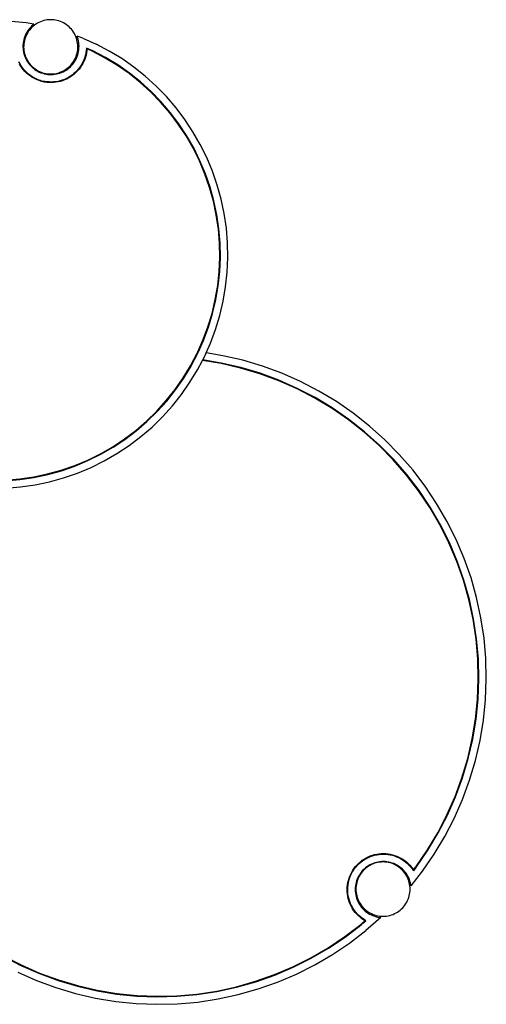
# Model space of a CAD drawing. Extents: x -73 to 65, y -68 to 69.
# Drawn here: x -43 to -18, y -68 to -16 of the extents above; entities that cross this region are included whole.
import ezdxf

# ---------------------------------------------------------------- set-up
doc = ezdxf.new("R2010")
doc.units = 0
doc.layers.get('0').update_dxf_attribs({"linetype": 'CONTINUOUS'})

msp = doc.modelspace()

# ---------------------------------------------------------------- linework, layer by layer
for p, q in [((-42.943, -15.707), (-43.723, -15.624)), ((-42.533, -15.777), (-42.943, -15.707)), ((-42.533, -15.777), (-42.588, -15.821)), ((-42.422, -15.769), (-42.497, -15.821)), ((-42.344, -15.722), (-42.422, -15.769)), ((-42.264, -15.679), (-42.344, -15.722)), ((-42.181, -15.642), (-42.264, -15.679)), ((-42.095, -15.611), (-42.181, -15.642)), ((-42.008, -15.584), (-42.095, -15.611)), ((-41.919, -15.563), (-42.008, -15.584)), ((-41.829, -15.548), (-41.919, -15.563)), ((-41.739, -15.539), (-41.829, -15.548)), ((-41.648, -15.535), (-41.739, -15.539)), ((-41.557, -15.537), (-41.648, -15.535)), ((-41.466, -15.544), (-41.557, -15.537)), ((-41.376, -15.558), (-41.466, -15.544)), ((-41.287, -15.577), (-41.376, -15.558)), ((-41.199, -15.601), (-41.287, -15.577)), ((-41.113, -15.631), (-41.199, -15.601)), ((-41.029, -15.666), (-41.113, -15.631)), ((-40.947, -15.707), (-41.029, -15.666)), ((-40.869, -15.752), (-40.947, -15.707)), ((-40.793, -15.803), (-40.869, -15.752)), ((-42.942, -16.258), (-42.984, -16.342)), ((-42.911, -16.3), (-42.951, -16.381)), ((-42.895, -16.176), (-42.942, -16.258)), ((-42.865, -16.221), (-42.911, -16.3)), ((-42.842, -16.098), (-42.895, -16.176)), ((-42.815, -16.145), (-42.865, -16.221)), ((-42.785, -16.023), (-42.842, -16.098)), ((-42.76, -16.072), (-42.815, -16.145)), ((-42.724, -15.952), (-42.785, -16.023)), ((-42.7, -16.003), (-42.76, -16.072)), ((-42.658, -15.884), (-42.724, -15.952)), ((-42.636, -15.938), (-42.7, -16.003)), ((-42.588, -15.821), (-42.658, -15.884)), ((-42.569, -15.877), (-42.636, -15.938)), ((-42.497, -15.821), (-42.569, -15.877)), ((-40.72, -15.858), (-40.793, -15.803)), ((-40.651, -15.917), (-40.72, -15.858)), ((-40.586, -15.981), (-40.651, -15.917)), ((-40.525, -16.049), (-40.586, -15.981)), ((-40.469, -16.12), (-40.525, -16.049)), ((-40.417, -16.195), (-40.469, -16.12)), ((-40.369, -16.273), (-40.417, -16.195)), ((-40.327, -16.354), (-40.369, -16.273)), ((-43.11, -16.794), (-43.118, -16.888)), ((-43.096, -16.701), (-43.11, -16.794)), ((-43.076, -16.609), (-43.096, -16.701)), ((-43.073, -16.818), (-43.081, -16.909)), ((-43.051, -16.518), (-43.076, -16.609)), ((-43.06, -16.728), (-43.073, -16.818)), ((-43.041, -16.639), (-43.06, -16.728)), ((-43.02, -16.429), (-43.051, -16.518)), ((-43.016, -16.551), (-43.041, -16.639)), ((-42.984, -16.342), (-43.02, -16.429)), ((-42.986, -16.465), (-43.016, -16.551)), ((-42.951, -16.381), (-42.986, -16.465)), ((-40.29, -16.437), (-40.327, -16.354)), ((-40.258, -16.522), (-40.29, -16.437)), ((-40.232, -16.61), (-40.258, -16.522)), ((-40.211, -16.698), (-40.232, -16.61)), ((-39.917, -16.523), (-40.228, -16.407)), ((-40.198, -16.488), (-40.228, -16.407)), ((-40.196, -16.788), (-40.211, -16.698)), ((-40.171, -16.579), (-40.198, -16.488)), ((-40.187, -16.879), (-40.196, -16.788)), ((-40.149, -16.67), (-40.171, -16.579)), ((-40.134, -16.763), (-40.149, -16.67)), ((-40.124, -16.857), (-40.134, -16.763)), ((-39.917, -16.523), (-39.201, -16.844)), ((-43.118, -16.888), (-43.12, -16.983)), ((-43.12, -16.983), (-43.116, -17.077)), ((-43.116, -17.077), (-43.106, -17.17)), ((-43.106, -17.17), (-43.09, -17.263)), ((-43.09, -17.263), (-43.069, -17.355)), ((-43.081, -16.909), (-43.083, -17)), ((-43.083, -17), (-43.079, -17.091)), ((-43.079, -17.091), (-43.069, -17.182)), ((-43.069, -17.182), (-43.054, -17.271)), ((-43.069, -17.355), (-43.041, -17.445)), ((-43.054, -17.271), (-43.033, -17.36)), ((-43.033, -17.36), (-43.007, -17.447)), ((-40.249, -17.418), (-40.225, -17.331)), ((-40.225, -17.331), (-40.206, -17.242)), ((-40.206, -17.242), (-40.192, -17.151)), ((-40.192, -17.151), (-40.185, -17.061)), ((-40.188, -17.415), (-40.163, -17.325)), ((-40.183, -16.97), (-40.187, -16.879)), ((-40.185, -17.061), (-40.183, -16.97)), ((-40.163, -17.325), (-40.143, -17.232)), ((-40.143, -17.232), (-40.13, -17.139)), ((-40.13, -17.139), (-40.122, -17.045)), ((-40.12, -16.951), (-40.124, -16.857)), ((-40.122, -17.045), (-40.12, -16.951)), ((-39.75, -17.303), (-39.774, -17.42)), ((-39.732, -17.185), (-39.75, -17.303)), ((-39.72, -17.309), (-39.745, -17.427)), ((-39.722, -17.066), (-39.732, -17.185)), ((-39.375, -17.204), (-39.722, -17.049)), ((-39.722, -17.049), (-39.722, -17.066)), ((-39.702, -17.189), (-39.72, -17.309)), ((-39.693, -17.095), (-39.702, -17.189)), ((-39.692, -17.068), (-39.693, -17.095)), ((-39.389, -17.231), (-39.693, -17.095)), ((-38.717, -17.584), (-39.389, -17.231)), ((-38.702, -17.557), (-39.375, -17.204)), ((-38.505, -17.209), (-39.201, -16.844)), ((-37.834, -17.617), (-38.505, -17.209)), ((-43.275, -17.9), (-43.331, -17.794)), ((-43.041, -17.445), (-43.009, -17.534)), ((-43.009, -17.534), (-42.97, -17.62)), ((-43.007, -17.447), (-42.975, -17.533)), ((-42.975, -17.533), (-42.938, -17.616)), ((-42.97, -17.62), (-42.927, -17.703)), ((-42.938, -17.616), (-42.896, -17.697)), ((-42.927, -17.703), (-42.878, -17.784)), ((-42.896, -17.697), (-42.849, -17.775)), ((-42.878, -17.784), (-42.824, -17.861)), ((-42.849, -17.775), (-42.797, -17.849)), ((-42.824, -17.861), (-42.765, -17.935)), ((-42.797, -17.849), (-42.74, -17.921)), ((-40.506, -17.897), (-40.451, -17.825)), ((-40.454, -17.911), (-40.397, -17.836)), ((-40.451, -17.825), (-40.4, -17.749)), ((-40.4, -17.749), (-40.355, -17.67)), ((-40.397, -17.836), (-40.345, -17.757)), ((-40.355, -17.67), (-40.314, -17.588)), ((-40.345, -17.757), (-40.298, -17.676)), ((-40.314, -17.588), (-40.279, -17.504)), ((-40.298, -17.676), (-40.256, -17.591)), ((-40.279, -17.504), (-40.249, -17.418)), ((-40.256, -17.591), (-40.219, -17.504)), ((-40.219, -17.504), (-40.188, -17.415)), ((-39.945, -17.865), (-40.005, -17.968)), ((-39.919, -17.879), (-39.979, -17.984)), ((-39.892, -17.758), (-39.945, -17.865)), ((-39.865, -17.77), (-39.919, -17.879)), ((-39.846, -17.648), (-39.892, -17.758)), ((-39.818, -17.659), (-39.865, -17.77)), ((-39.807, -17.535), (-39.846, -17.648)), ((-39.778, -17.544), (-39.818, -17.659)), ((-39.774, -17.42), (-39.807, -17.535)), ((-39.745, -17.427), (-39.778, -17.544)), ((-38.069, -17.977), (-38.717, -17.584)), ((-38.053, -17.952), (-38.702, -17.557)), ((-37.19, -18.066), (-37.834, -17.617)), ((-43.239, -18.018), (-43.301, -17.914)), ((-43.213, -18.002), (-43.275, -17.9)), ((-43.169, -18.118), (-43.239, -18.018)), ((-43.145, -18.1), (-43.213, -18.002)), ((-43.094, -18.213), (-43.169, -18.118)), ((-43.071, -18.193), (-43.145, -18.1)), ((-43.013, -18.303), (-43.094, -18.213)), ((-42.991, -18.282), (-43.071, -18.193)), ((-42.926, -18.388), (-43.013, -18.303)), ((-42.906, -18.366), (-42.991, -18.282)), ((-42.834, -18.467), (-42.926, -18.388)), ((-42.816, -18.444), (-42.906, -18.366)), ((-42.765, -17.935), (-42.702, -18.005)), ((-42.74, -17.921), (-42.679, -17.988)), ((-42.702, -18.005), (-42.635, -18.071)), ((-42.679, -17.988), (-42.614, -18.052)), ((-42.635, -18.071), (-42.564, -18.133)), ((-42.614, -18.052), (-42.545, -18.112)), ((-42.564, -18.133), (-42.489, -18.19)), ((-42.545, -18.112), (-42.473, -18.167)), ((-42.489, -18.19), (-42.41, -18.242)), ((-42.473, -18.167), (-42.397, -18.217)), ((-42.41, -18.242), (-42.329, -18.289)), ((-42.397, -18.217), (-42.318, -18.263)), ((-42.329, -18.289), (-42.244, -18.331)), ((-42.318, -18.263), (-42.236, -18.303)), ((-42.244, -18.331), (-42.157, -18.367)), ((-42.236, -18.303), (-42.152, -18.339)), ((-42.157, -18.367), (-42.068, -18.398)), ((-42.152, -18.339), (-42.066, -18.368)), ((-41.978, -18.424), (-42.068, -18.398)), ((-42.066, -18.368), (-41.979, -18.393)), ((-41.979, -18.393), (-41.889, -18.412)), ((-41.889, -18.412), (-41.799, -18.425)), ((-41.436, -18.421), (-41.346, -18.406)), ((-41.346, -18.406), (-41.257, -18.385)), ((-41.323, -18.437), (-41.232, -18.416)), ((-41.257, -18.385), (-41.17, -18.359)), ((-41.232, -18.416), (-41.141, -18.388)), ((-41.17, -18.359), (-41.085, -18.327)), ((-41.141, -18.388), (-41.053, -18.356)), ((-41.085, -18.327), (-41.002, -18.29)), ((-41.053, -18.356), (-40.967, -18.317)), ((-41.002, -18.29), (-40.921, -18.248)), ((-40.967, -18.317), (-40.883, -18.274)), ((-40.921, -18.248), (-40.843, -18.201)), ((-40.883, -18.274), (-40.803, -18.225)), ((-40.843, -18.201), (-40.768, -18.149)), ((-40.803, -18.225), (-40.725, -18.171)), ((-40.768, -18.149), (-40.697, -18.092)), ((-40.725, -18.171), (-40.652, -18.113)), ((-40.697, -18.092), (-40.629, -18.031)), ((-40.652, -18.113), (-40.582, -18.049)), ((-40.629, -18.031), (-40.565, -17.966)), ((-40.582, -18.049), (-40.516, -17.982)), ((-40.565, -17.966), (-40.506, -17.897)), ((-40.516, -17.982), (-40.454, -17.911)), ((-40.305, -18.338), (-40.393, -18.418)), ((-40.284, -18.36), (-40.374, -18.441)), ((-40.221, -18.253), (-40.305, -18.338)), ((-40.199, -18.273), (-40.284, -18.36)), ((-40.143, -18.163), (-40.221, -18.253)), ((-40.12, -18.182), (-40.199, -18.273)), ((-40.071, -18.068), (-40.143, -18.163)), ((-40.046, -18.085), (-40.12, -18.182)), ((-40.005, -17.968), (-40.071, -18.068)), ((-39.979, -17.984), (-40.046, -18.085)), ((-37.447, -18.411), (-38.069, -17.977)), ((-37.429, -18.387), (-38.053, -17.952)), ((-36.854, -18.883), (-37.447, -18.411)), ((-36.834, -18.86), (-37.429, -18.387)), ((-36.576, -18.555), (-37.19, -18.066)), ((-42.738, -18.54), (-42.834, -18.467)), ((-42.721, -18.516), (-42.816, -18.444)), ((-42.637, -18.607), (-42.738, -18.54)), ((-42.621, -18.582), (-42.721, -18.516)), ((-42.532, -18.668), (-42.637, -18.607)), ((-42.518, -18.641), (-42.621, -18.582)), ((-42.423, -18.722), (-42.532, -18.668)), ((-42.411, -18.695), (-42.518, -18.641)), ((-42.311, -18.769), (-42.423, -18.722)), ((-42.301, -18.741), (-42.411, -18.695)), ((-42.197, -18.809), (-42.311, -18.769)), ((-42.188, -18.78), (-42.301, -18.741)), ((-42.197, -18.809), (-42.08, -18.841)), ((-42.188, -18.78), (-42.073, -18.812)), ((-41.962, -18.867), (-42.08, -18.841)), ((-41.956, -18.837), (-42.073, -18.812)), ((-41.978, -18.424), (-41.885, -18.443)), ((-41.842, -18.884), (-41.962, -18.867)), ((-41.838, -18.854), (-41.956, -18.837)), ((-41.885, -18.443), (-41.792, -18.457)), ((-41.721, -18.894), (-41.842, -18.884)), ((-41.719, -18.864), (-41.838, -18.854)), ((-41.799, -18.425), (-41.709, -18.433)), ((-41.792, -18.457), (-41.698, -18.465)), ((-41.6, -18.897), (-41.721, -18.894)), ((-41.6, -18.867), (-41.719, -18.864)), ((-41.709, -18.433), (-41.617, -18.435)), ((-41.698, -18.465), (-41.604, -18.467)), ((-41.617, -18.435), (-41.526, -18.431)), ((-41.604, -18.467), (-41.51, -18.463)), ((-41.481, -18.862), (-41.6, -18.867)), ((-41.478, -18.892), (-41.6, -18.897)), ((-41.526, -18.431), (-41.436, -18.421)), ((-41.51, -18.463), (-41.416, -18.453)), ((-41.362, -18.849), (-41.481, -18.862)), ((-41.358, -18.879), (-41.478, -18.892)), ((-41.416, -18.453), (-41.323, -18.437)), ((-41.244, -18.83), (-41.362, -18.849)), ((-41.238, -18.859), (-41.358, -18.879)), ((-41.128, -18.802), (-41.244, -18.83)), ((-41.12, -18.831), (-41.238, -18.859)), ((-41.014, -18.768), (-41.128, -18.802)), ((-41.004, -18.796), (-41.12, -18.831)), ((-40.902, -18.726), (-41.014, -18.768)), ((-40.89, -18.754), (-41.004, -18.796)), ((-40.793, -18.678), (-40.902, -18.726)), ((-40.78, -18.705), (-40.89, -18.754)), ((-40.687, -18.622), (-40.793, -18.678)), ((-40.672, -18.648), (-40.78, -18.705)), ((-40.585, -18.56), (-40.687, -18.622)), ((-40.568, -18.586), (-40.672, -18.648)), ((-40.487, -18.492), (-40.585, -18.56)), ((-40.469, -18.516), (-40.568, -18.586)), ((-40.393, -18.418), (-40.487, -18.492)), ((-40.374, -18.441), (-40.469, -18.516)), ((-36.291, -19.391), (-36.854, -18.883)), ((-36.27, -19.37), (-36.834, -18.86)), ((-35.993, -19.081), (-36.576, -18.555)), ((-35.762, -19.934), (-36.291, -19.391)), ((-35.74, -19.914), (-36.27, -19.37)), ((-35.445, -19.643), (-35.993, -19.081)), ((-35.267, -20.509), (-35.762, -19.934)), ((-35.244, -20.49), (-35.74, -19.914)), ((-34.932, -20.239), (-35.445, -19.643)), ((-34.81, -21.114), (-35.267, -20.509)), ((-34.785, -21.096), (-35.244, -20.49)), ((-34.459, -20.865), (-34.932, -20.239)), ((-34.025, -21.52), (-34.459, -20.865)), ((-34.391, -21.746), (-34.81, -21.114)), ((-34.366, -21.73), (-34.785, -21.096)), ((-33.634, -22.201), (-34.025, -21.52)), ((-34.013, -22.403), (-34.391, -21.746)), ((-33.987, -22.389), (-34.366, -21.73)), ((-33.677, -23.083), (-34.013, -22.403)), ((-33.65, -23.07), (-33.987, -22.389)), ((-33.286, -22.905), (-33.634, -22.201)), ((-33.385, -23.782), (-33.677, -23.083)), ((-33.357, -23.772), (-33.65, -23.07)), ((-32.983, -23.629), (-33.286, -22.905)), ((-32.726, -24.371), (-32.983, -23.629)), ((-33.136, -24.499), (-33.385, -23.782)), ((-33.108, -24.49), (-33.357, -23.772)), ((-32.934, -25.23), (-33.136, -24.499)), ((-32.905, -25.222), (-33.108, -24.49)), ((-32.516, -25.128), (-32.726, -24.371)), ((-32.777, -25.972), (-32.934, -25.23)), ((-32.748, -25.966), (-32.905, -25.222)), ((-32.354, -25.896), (-32.516, -25.128)), ((-32.668, -26.722), (-32.777, -25.972)), ((-32.638, -26.718), (-32.748, -25.966)), ((-32.24, -26.673), (-32.354, -25.896)), ((-32.606, -27.477), (-32.668, -26.722)), ((-32.576, -27.476), (-32.638, -26.718)), ((-32.176, -27.456), (-32.24, -26.673)), ((-32.591, -28.236), (-32.606, -27.477)), ((-32.561, -28.236), (-32.576, -27.476)), ((-32.161, -28.241), (-32.176, -27.456)), ((-32.624, -28.993), (-32.591, -28.236)), ((-32.594, -28.995), (-32.561, -28.236)), ((-32.195, -29.025), (-32.161, -28.241)), ((-32.705, -29.747), (-32.624, -28.993)), ((-32.675, -29.751), (-32.594, -28.995)), ((-32.278, -29.806), (-32.195, -29.025)), ((-32.832, -30.494), (-32.705, -29.747)), ((-32.803, -30.5), (-32.675, -29.751)), ((-32.411, -30.58), (-32.278, -29.806)), ((-33.007, -31.232), (-32.832, -30.494)), ((-32.978, -31.24), (-32.803, -30.5)), ((-32.591, -31.344), (-32.411, -30.58)), ((-33.227, -31.958), (-33.007, -31.232)), ((-33.199, -31.968), (-32.978, -31.24)), ((-32.82, -32.096), (-32.591, -31.344)), ((-33.493, -32.668), (-33.227, -31.958)), ((-33.465, -32.68), (-33.199, -31.968)), ((-33.095, -32.831), (-32.82, -32.096)), ((-33.769, -33.286), (-33.493, -32.668)), ((-33.738, -33.29), (-33.465, -32.68)), ((-33.324, -33.344), (-33.095, -32.831)), ((-33.979, -33.697), (-33.964, -33.669)), ((-33.964, -33.669), (-33.802, -33.36)), ((-33.932, -33.672), (-33.964, -33.669)), ((-33.947, -33.701), (-33.932, -33.672)), ((-33.932, -33.672), (-33.775, -33.373)), ((-33.802, -33.36), (-33.769, -33.286)), ((-33.775, -33.373), (-33.738, -33.29)), ((-33.738, -33.29), (-33.769, -33.286)), ((-33.505, -33.72), (-33.415, -33.548)), ((-33.415, -33.548), (-33.324, -33.344)), ((-32.437, -33.491), (-33.324, -33.344)), ((-31.365, -33.738), (-32.437, -33.491)), ((-34.548, -34.68), (-34.155, -34.032)), ((-34.523, -34.696), (-34.128, -34.046)), ((-34.155, -34.032), (-33.979, -33.697)), ((-34.128, -34.046), (-33.947, -33.701)), ((-33.947, -33.701), (-33.979, -33.697)), ((-33.78, -34.244), (-33.52, -33.748)), ((-33.52, -33.748), (-33.505, -33.72)), ((-32.52, -33.913), (-33.52, -33.748)), ((-32.514, -33.884), (-33.505, -33.72)), ((-31.475, -34.154), (-32.52, -33.913)), ((-31.468, -34.125), (-32.514, -33.884)), ((-30.448, -34.461), (-31.475, -34.154)), ((-30.438, -34.432), (-31.468, -34.125)), ((-30.312, -34.052), (-31.365, -33.738)), ((-29.28, -34.432), (-30.312, -34.052)), ((-34.982, -35.301), (-34.548, -34.68)), ((-34.958, -35.319), (-34.523, -34.696)), ((-34.188, -34.915), (-33.78, -34.244)), ((-29.441, -34.831), (-30.448, -34.461)), ((-29.43, -34.803), (-30.438, -34.432)), ((-28.274, -34.876), (-29.28, -34.432)), ((-34.637, -35.559), (-34.188, -34.915)), ((-28.46, -35.264), (-29.441, -34.831)), ((-28.447, -35.237), (-29.43, -34.803)), ((-27.493, -35.731), (-28.447, -35.237)), ((-27.298, -35.382), (-28.274, -34.876)), ((-35.454, -35.895), (-34.982, -35.301)), ((-35.431, -35.914), (-34.958, -35.319)), ((-35.126, -36.173), (-34.637, -35.559)), ((-27.508, -35.757), (-28.46, -35.264)), ((-26.589, -36.31), (-27.508, -35.757)), ((-26.573, -36.284), (-27.493, -35.731)), ((-26.356, -35.948), (-27.298, -35.382)), ((-35.963, -36.458), (-35.454, -35.895)), ((-35.941, -36.478), (-35.431, -35.914)), ((-35.653, -36.756), (-35.126, -36.173)), ((-25.688, -36.894), (-26.573, -36.284)), ((-25.451, -36.572), (-26.356, -35.948)), ((-36.505, -36.987), (-35.963, -36.458)), ((-36.485, -37.009), (-35.941, -36.478)), ((-36.214, -37.304), (-35.653, -36.756)), ((-25.706, -36.918), (-26.589, -36.31)), ((-24.587, -37.252), (-25.451, -36.572)), ((-37.08, -37.482), (-36.505, -36.987)), ((-37.061, -37.505), (-36.485, -37.009)), ((-36.81, -37.816), (-36.214, -37.304)), ((-24.863, -37.582), (-25.706, -36.918)), ((-24.844, -37.559), (-25.688, -36.894)), ((-23.767, -37.985), (-24.587, -37.252)), ((-37.685, -37.939), (-37.08, -37.482)), ((-37.667, -37.964), (-37.061, -37.505)), ((-37.436, -38.29), (-36.81, -37.816)), ((-24.064, -38.296), (-24.863, -37.582)), ((-24.043, -38.275), (-24.844, -37.559)), ((-38.974, -38.736), (-38.317, -38.358)), ((-38.96, -38.762), (-38.301, -38.383)), ((-38.317, -38.358), (-37.685, -37.939)), ((-38.301, -38.383), (-37.667, -37.964)), ((-38.091, -38.724), (-37.436, -38.29)), ((-23.311, -39.06), (-24.064, -38.296)), ((-23.289, -39.04), (-24.043, -38.275)), ((-22.995, -38.768), (-23.767, -37.985)), ((-39.654, -39.072), (-38.974, -38.736)), ((-39.642, -39.099), (-38.96, -38.762)), ((-38.772, -39.115), (-38.091, -38.724)), ((-22.274, -39.597), (-22.995, -38.768)), ((-41.07, -39.612), (-40.353, -39.364)), ((-41.061, -39.641), (-40.343, -39.392)), ((-40.353, -39.364), (-39.654, -39.072)), ((-40.343, -39.392), (-39.642, -39.099)), ((-40.2, -39.766), (-39.476, -39.463)), ((-39.476, -39.463), (-38.772, -39.115)), ((-22.607, -39.869), (-23.311, -39.06)), ((-22.584, -39.85), (-23.289, -39.04)), ((-43.293, -40.081), (-42.543, -39.971)), ((-42.543, -39.971), (-41.801, -39.815)), ((-42.537, -40.001), (-41.794, -39.844)), ((-41.801, -39.815), (-41.07, -39.612)), ((-41.794, -39.844), (-41.061, -39.641)), ((-40.942, -40.023), (-40.2, -39.766)), ((-21.956, -40.721), (-22.607, -39.869)), ((-21.932, -40.704), (-22.584, -39.85)), ((-21.606, -40.471), (-22.274, -39.597)), ((-44.049, -40.143), (-43.293, -40.081)), ((-44.047, -40.173), (-43.289, -40.111)), ((-44.027, -40.573), (-43.244, -40.508)), ((-43.289, -40.111), (-42.537, -40.001)), ((-43.244, -40.508), (-42.467, -40.395)), ((-42.467, -40.395), (-41.699, -40.233)), ((-41.699, -40.233), (-40.942, -40.023)), ((-20.995, -41.384), (-21.606, -40.471)), ((-21.36, -41.612), (-21.956, -40.721)), ((-21.334, -41.596), (-21.932, -40.704)), ((-20.442, -42.334), (-20.995, -41.384)), ((-20.82, -42.539), (-21.36, -41.612)), ((-20.794, -42.525), (-21.334, -41.596)), ((-20.34, -43.498), (-20.82, -42.539)), ((-20.313, -43.485), (-20.794, -42.525)), ((-19.95, -43.317), (-20.442, -42.334)), ((-19.921, -44.485), (-20.34, -43.498)), ((-19.893, -44.474), (-20.313, -43.485)), ((-19.52, -44.329), (-19.95, -43.317)), ((-19.565, -45.496), (-19.921, -44.485)), ((-19.536, -45.487), (-19.893, -44.474)), ((-19.155, -45.366), (-19.52, -44.329)), ((-19.273, -46.528), (-19.565, -45.496)), ((-19.244, -46.521), (-19.536, -45.487)), ((-18.855, -46.424), (-19.155, -45.366)), ((-19.046, -47.576), (-19.273, -46.528)), ((-19.017, -47.571), (-19.244, -46.521)), ((-18.623, -47.499), (-18.855, -46.424)), ((-18.886, -48.637), (-19.046, -47.576)), ((-18.856, -48.633), (-19.017, -47.571)), ((-18.459, -48.586), (-18.623, -47.499)), ((-18.792, -49.705), (-18.886, -48.637)), ((-18.762, -49.703), (-18.856, -48.633)), ((-18.363, -49.681), (-18.459, -48.586)), ((-18.766, -50.777), (-18.792, -49.705)), ((-18.736, -50.777), (-18.762, -49.703)), ((-18.336, -50.78), (-18.363, -49.681)), ((-18.807, -51.849), (-18.766, -50.777)), ((-18.777, -51.851), (-18.736, -50.777)), ((-18.378, -51.879), (-18.336, -50.78)), ((-18.916, -52.915), (-18.807, -51.849)), ((-18.886, -52.919), (-18.777, -51.851)), ((-18.489, -52.972), (-18.378, -51.879)), ((-19.091, -53.973), (-18.916, -52.915)), ((-19.061, -53.979), (-18.886, -52.919)), ((-18.669, -54.057), (-18.489, -52.972)), ((-19.332, -55.018), (-19.091, -53.973)), ((-19.303, -55.026), (-19.061, -53.979)), ((-18.916, -55.128), (-18.669, -54.057)), ((-19.639, -56.046), (-19.332, -55.018)), ((-19.61, -56.055), (-19.303, -55.026)), ((-19.23, -56.182), (-18.916, -55.128)), ((-20.009, -57.052), (-19.639, -56.046)), ((-19.981, -57.064), (-19.61, -56.055)), ((-19.61, -57.213), (-19.23, -56.182)), ((-20.442, -58.033), (-20.009, -57.052)), ((-20.414, -58.046), (-19.981, -57.064)), ((-20.054, -58.219), (-19.61, -57.213)), ((-20.935, -58.985), (-20.442, -58.033)), ((-20.909, -59), (-20.414, -58.046)), ((-20.559, -59.195), (-20.054, -58.219)), ((-21.487, -59.905), (-20.935, -58.985)), ((-21.462, -59.921), (-20.909, -59)), ((-21.126, -60.138), (-20.559, -59.195)), ((-22.096, -60.787), (-21.487, -59.905)), ((-22.072, -60.805), (-21.462, -59.921)), ((-25.069, -60.534), (-24.972, -60.46)), ((-25.05, -60.557), (-24.955, -60.484)), ((-24.972, -60.46), (-24.872, -60.392)), ((-24.955, -60.484), (-24.856, -60.418)), ((-24.872, -60.392), (-24.767, -60.331)), ((-24.856, -60.418), (-24.753, -60.358)), ((-24.767, -60.331), (-24.658, -60.277)), ((-24.753, -60.358), (-24.646, -60.304)), ((-24.658, -60.277), (-24.547, -60.23)), ((-24.646, -60.304), (-24.536, -60.258)), ((-24.547, -60.23), (-24.432, -60.189)), ((-24.536, -60.258), (-24.423, -60.218)), ((-24.432, -60.189), (-24.316, -60.156)), ((-24.423, -60.218), (-24.308, -60.186)), ((-24.316, -60.156), (-24.197, -60.131)), ((-24.308, -60.186), (-24.192, -60.16)), ((-24.197, -60.131), (-24.077, -60.113)), ((-24.192, -60.16), (-24.074, -60.143)), ((-24.077, -60.113), (-23.957, -60.102)), ((-24.074, -60.143), (-23.955, -60.132)), ((-23.957, -60.102), (-23.835, -60.099)), ((-23.955, -60.132), (-23.836, -60.129)), ((-23.836, -60.129), (-23.716, -60.134)), ((-23.835, -60.099), (-23.714, -60.104)), ((-23.716, -60.134), (-23.597, -60.146)), ((-23.714, -60.104), (-23.594, -60.116)), ((-23.597, -60.146), (-23.48, -60.165)), ((-23.594, -60.116), (-23.474, -60.136)), ((-23.48, -60.165), (-23.363, -60.192)), ((-23.474, -60.136), (-23.356, -60.163)), ((-23.363, -60.192), (-23.249, -60.226)), ((-23.356, -60.163), (-23.24, -60.198)), ((-23.249, -60.226), (-23.137, -60.267)), ((-23.24, -60.198), (-23.126, -60.24)), ((-23.137, -60.267), (-23.028, -60.316)), ((-23.126, -60.24), (-23.015, -60.289)), ((-23.028, -60.316), (-22.922, -60.371)), ((-23.015, -60.289), (-22.907, -60.344)), ((-22.922, -60.371), (-22.819, -60.432)), ((-22.907, -60.344), (-22.803, -60.407)), ((-22.819, -60.432), (-22.721, -60.5)), ((-22.803, -60.407), (-22.703, -60.476)), ((-22.721, -60.5), (-22.627, -60.574)), ((-22.703, -60.476), (-22.608, -60.551)), ((-21.75, -61.043), (-21.126, -60.138)), ((-25.534, -61.088), (-25.471, -60.984)), ((-25.508, -61.102), (-25.446, -61)), ((-25.471, -60.984), (-25.402, -60.884)), ((-25.446, -61), (-25.378, -60.902)), ((-25.402, -60.884), (-25.327, -60.789)), ((-25.378, -60.902), (-25.304, -60.808)), ((-25.247, -60.698), (-25.327, -60.789)), ((-25.304, -60.808), (-25.225, -60.719)), ((-25.247, -60.698), (-25.16, -60.613)), ((-25.225, -60.719), (-25.14, -60.635)), ((-25.16, -60.613), (-25.069, -60.534)), ((-25.14, -60.635), (-25.05, -60.557)), ((-24.998, -61.065), (-24.935, -60.995)), ((-24.917, -61.008), (-24.977, -61.077)), ((-24.868, -60.929), (-24.935, -60.995)), ((-24.853, -60.944), (-24.917, -61.008)), ((-24.797, -60.867), (-24.868, -60.929)), ((-24.784, -60.884), (-24.853, -60.944)), ((-24.722, -60.81), (-24.797, -60.867)), ((-24.712, -60.828), (-24.784, -60.884)), ((-24.644, -60.757), (-24.722, -60.81)), ((-24.637, -60.777), (-24.712, -60.828)), ((-24.562, -60.71), (-24.644, -60.757)), ((-24.559, -60.73), (-24.637, -60.777)), ((-24.478, -60.668), (-24.562, -60.71)), ((-24.478, -60.689), (-24.559, -60.73)), ((-24.391, -60.631), (-24.478, -60.668)), ((-24.394, -60.653), (-24.478, -60.689)), ((-24.308, -60.622), (-24.394, -60.653)), ((-24.302, -60.6), (-24.391, -60.631)), ((-24.221, -60.596), (-24.308, -60.622)), ((-24.212, -60.574), (-24.302, -60.6)), ((-24.132, -60.577), (-24.221, -60.596)), ((-24.12, -60.554), (-24.212, -60.574)), ((-24.042, -60.562), (-24.132, -60.577)), ((-24.026, -60.54), (-24.12, -60.554)), ((-23.951, -60.554), (-24.042, -60.562)), ((-23.933, -60.532), (-24.026, -60.54)), ((-23.86, -60.551), (-23.951, -60.554)), ((-23.838, -60.529), (-23.933, -60.532)), ((-23.769, -60.554), (-23.86, -60.551)), ((-23.744, -60.533), (-23.838, -60.529)), ((-23.678, -60.562), (-23.769, -60.554)), ((-23.65, -60.543), (-23.744, -60.533)), ((-23.589, -60.577), (-23.678, -60.562)), ((-23.557, -60.558), (-23.65, -60.543)), ((-23.5, -60.596), (-23.589, -60.577)), ((-23.466, -60.579), (-23.557, -60.558)), ((-23.412, -60.622), (-23.5, -60.596)), ((-23.375, -60.606), (-23.466, -60.579)), ((-23.326, -60.653), (-23.412, -60.622)), ((-23.287, -60.639), (-23.375, -60.606)), ((-23.243, -60.689), (-23.326, -60.653)), ((-23.201, -60.677), (-23.287, -60.639)), ((-23.162, -60.73), (-23.243, -60.689)), ((-23.117, -60.72), (-23.201, -60.677)), ((-23.083, -60.777), (-23.162, -60.73)), ((-23.036, -60.768), (-23.117, -60.72)), ((-23.008, -60.828), (-23.083, -60.777)), ((-22.959, -60.822), (-23.036, -60.768)), ((-22.936, -60.884), (-23.008, -60.828)), ((-22.885, -60.88), (-22.959, -60.822)), ((-22.868, -60.944), (-22.936, -60.884)), ((-22.814, -60.943), (-22.885, -60.88)), ((-22.803, -61.008), (-22.868, -60.944)), ((-22.748, -61.01), (-22.814, -60.943)), ((-22.743, -61.077), (-22.803, -61.008)), ((-22.686, -61.081), (-22.748, -61.01)), ((-22.627, -60.574), (-22.538, -60.653)), ((-22.608, -60.551), (-22.518, -60.632)), ((-22.538, -60.653), (-22.455, -60.738)), ((-22.518, -60.632), (-22.433, -60.718)), ((-22.455, -60.738), (-22.376, -60.828)), ((-22.433, -60.718), (-22.353, -60.809)), ((-22.376, -60.828), (-22.304, -60.923)), ((-22.353, -60.809), (-22.279, -60.906)), ((-22.304, -60.923), (-22.237, -61.022)), ((-22.279, -60.906), (-22.236, -60.971)), ((-22.106, -60.849), (-22.237, -61.022)), ((-22.236, -60.971), (-22.13, -60.831)), ((-22.13, -60.831), (-22.096, -60.787)), ((-22.106, -60.849), (-22.072, -60.805)), ((-25.742, -61.654), (-25.715, -61.536)), ((-25.715, -61.536), (-25.68, -61.42)), ((-25.713, -61.66), (-25.686, -61.544)), ((-25.686, -61.544), (-25.652, -61.43)), ((-25.68, -61.42), (-25.638, -61.306)), ((-25.652, -61.43), (-25.611, -61.318)), ((-25.638, -61.306), (-25.59, -61.195)), ((-25.611, -61.318), (-25.562, -61.208)), ((-25.59, -61.195), (-25.534, -61.088)), ((-25.562, -61.208), (-25.508, -61.102)), ((-25.272, -61.556), (-25.299, -61.646)), ((-25.24, -61.467), (-25.272, -61.556)), ((-25.239, -61.553), (-25.265, -61.64)), ((-25.202, -61.381), (-25.24, -61.467)), ((-25.208, -61.467), (-25.239, -61.553)), ((-25.172, -61.383), (-25.208, -61.467)), ((-25.158, -61.298), (-25.202, -61.381)), ((-25.131, -61.302), (-25.172, -61.383)), ((-25.11, -61.217), (-25.158, -61.298)), ((-25.084, -61.224), (-25.131, -61.302)), ((-25.056, -61.139), (-25.11, -61.217)), ((-25.033, -61.149), (-25.084, -61.224)), ((-24.998, -61.065), (-25.056, -61.139)), ((-24.977, -61.077), (-25.033, -61.149)), ((-22.687, -61.149), (-22.743, -61.077)), ((-22.636, -61.224), (-22.687, -61.149)), ((-22.629, -61.156), (-22.686, -61.081)), ((-22.59, -61.302), (-22.636, -61.224)), ((-22.577, -61.234), (-22.629, -61.156)), ((-22.548, -61.383), (-22.59, -61.302)), ((-22.529, -61.316), (-22.577, -61.234)), ((-22.512, -61.467), (-22.548, -61.383)), ((-22.487, -61.4), (-22.529, -61.316)), ((-22.481, -61.553), (-22.512, -61.467)), ((-22.45, -61.487), (-22.487, -61.4)), ((-22.456, -61.64), (-22.481, -61.553)), ((-22.419, -61.576), (-22.45, -61.487)), ((-22.364, -61.823), (-21.75, -61.043)), ((-25.779, -62.016), (-25.774, -61.895)), ((-25.776, -62.137), (-25.779, -62.016)), ((-25.774, -61.895), (-25.762, -61.774)), ((-25.762, -61.774), (-25.742, -61.654)), ((-25.749, -62.016), (-25.744, -61.897)), ((-25.746, -62.135), (-25.749, -62.016)), ((-25.744, -61.897), (-25.732, -61.778)), ((-25.732, -61.778), (-25.713, -61.66)), ((-25.345, -61.925), (-25.349, -62.019)), ((-25.349, -62.019), (-25.346, -62.113)), ((-25.336, -61.831), (-25.345, -61.925)), ((-25.32, -61.738), (-25.336, -61.831)), ((-25.299, -61.646), (-25.32, -61.738)), ((-25.307, -61.91), (-25.31, -62.001)), ((-25.31, -62.001), (-25.307, -62.092)), ((-25.299, -61.819), (-25.307, -61.91)), ((-25.307, -62.092), (-25.299, -62.183)), ((-25.285, -61.729), (-25.299, -61.819)), ((-25.265, -61.64), (-25.285, -61.729)), ((-22.436, -61.729), (-22.456, -61.64)), ((-22.422, -61.819), (-22.436, -61.729)), ((-22.413, -61.91), (-22.422, -61.819)), ((-22.422, -62.183), (-22.413, -62.092)), ((-22.393, -61.666), (-22.419, -61.576)), ((-22.41, -62.001), (-22.413, -61.91)), ((-22.413, -62.092), (-22.41, -62.001)), ((-22.373, -61.759), (-22.393, -61.666)), ((-22.364, -61.823), (-22.373, -61.759)), ((-25.765, -62.258), (-25.776, -62.137)), ((-25.747, -62.378), (-25.765, -62.258)), ((-25.722, -62.496), (-25.747, -62.378)), ((-25.736, -62.254), (-25.746, -62.135)), ((-25.718, -62.372), (-25.736, -62.254)), ((-25.689, -62.613), (-25.722, -62.496)), ((-25.693, -62.489), (-25.718, -62.372)), ((-25.66, -62.604), (-25.693, -62.489)), ((-25.648, -62.727), (-25.689, -62.613)), ((-25.62, -62.716), (-25.66, -62.604)), ((-25.346, -62.113), (-25.338, -62.207)), ((-25.338, -62.207), (-25.324, -62.3)), ((-25.324, -62.3), (-25.304, -62.392)), ((-25.304, -62.392), (-25.279, -62.483)), ((-25.299, -62.183), (-25.285, -62.273)), ((-25.285, -62.273), (-25.265, -62.361)), ((-25.279, -62.483), (-25.247, -62.572)), ((-25.265, -62.361), (-25.239, -62.449)), ((-25.247, -62.572), (-25.21, -62.659)), ((-25.239, -62.449), (-25.208, -62.535)), ((-25.208, -62.535), (-25.172, -62.618)), ((-25.172, -62.618), (-25.131, -62.699)), ((-22.59, -62.699), (-22.548, -62.618)), ((-22.548, -62.618), (-22.512, -62.535)), ((-22.512, -62.535), (-22.481, -62.449)), ((-22.481, -62.449), (-22.456, -62.361)), ((-22.456, -62.361), (-22.436, -62.273)), ((-22.436, -62.273), (-22.422, -62.183)), ((-25.601, -62.839), (-25.648, -62.727)), ((-25.574, -62.826), (-25.62, -62.716)), ((-25.547, -62.947), (-25.601, -62.839)), ((-25.52, -62.933), (-25.574, -62.826)), ((-25.486, -63.052), (-25.547, -62.947)), ((-25.46, -63.036), (-25.52, -62.933)), ((-25.418, -63.153), (-25.486, -63.052)), ((-25.394, -63.135), (-25.46, -63.036)), ((-25.321, -63.23), (-25.394, -63.135)), ((-25.21, -62.659), (-25.168, -62.743)), ((-25.168, -62.743), (-25.121, -62.824)), ((-25.131, -62.699), (-25.084, -62.778)), ((-25.121, -62.824), (-25.068, -62.903)), ((-25.084, -62.778), (-25.033, -62.853)), ((-25.068, -62.903), (-25.011, -62.977)), ((-25.033, -62.853), (-24.977, -62.925)), ((-25.011, -62.977), (-24.949, -63.048)), ((-24.977, -62.925), (-24.917, -62.993)), ((-24.949, -63.048), (-24.883, -63.116)), ((-24.917, -62.993), (-24.853, -63.058)), ((-24.883, -63.116), (-24.813, -63.178)), ((-24.853, -63.058), (-24.784, -63.118)), ((-24.784, -63.118), (-24.712, -63.174)), ((-23.008, -63.174), (-22.936, -63.118)), ((-22.936, -63.118), (-22.868, -63.058)), ((-22.868, -63.058), (-22.803, -62.993)), ((-22.803, -62.993), (-22.743, -62.925)), ((-22.743, -62.925), (-22.687, -62.853)), ((-22.687, -62.853), (-22.636, -62.778)), ((-22.636, -62.778), (-22.59, -62.699)), ((-25.345, -63.249), (-25.418, -63.153)), ((-25.265, -63.341), (-25.345, -63.249)), ((-25.243, -63.32), (-25.321, -63.23)), ((-25.18, -63.427), (-25.265, -63.341)), ((-25.159, -63.405), (-25.243, -63.32)), ((-25.089, -63.508), (-25.18, -63.427)), ((-25.07, -63.485), (-25.159, -63.405)), ((-24.994, -63.583), (-25.089, -63.508)), ((-24.976, -63.559), (-25.07, -63.485)), ((-24.894, -63.652), (-24.994, -63.583)), ((-24.878, -63.627), (-24.976, -63.559)), ((-24.826, -63.693), (-24.894, -63.652)), ((-24.776, -63.688), (-24.878, -63.627)), ((-24.813, -63.178), (-24.739, -63.237)), ((-23.975, -63.524), (-24.775, -64.219)), ((-24.739, -63.237), (-24.661, -63.29)), ((-24.712, -63.174), (-24.637, -63.225)), ((-24.661, -63.29), (-24.581, -63.339)), ((-24.637, -63.225), (-24.559, -63.271)), ((-24.581, -63.339), (-24.497, -63.382)), ((-24.559, -63.271), (-24.478, -63.313)), ((-24.497, -63.382), (-24.411, -63.42)), ((-24.478, -63.313), (-24.394, -63.349)), ((-24.411, -63.42), (-24.322, -63.453)), ((-24.394, -63.349), (-24.308, -63.38)), ((-24.322, -63.453), (-24.232, -63.48)), ((-24.308, -63.38), (-24.221, -63.405)), ((-24.232, -63.48), (-24.14, -63.501)), ((-24.221, -63.405), (-24.132, -63.425)), ((-24.14, -63.501), (-24.047, -63.516)), ((-24.132, -63.425), (-24.042, -63.439)), ((-24.047, -63.516), (-23.975, -63.524)), ((-24.042, -63.439), (-23.951, -63.448)), ((-23.951, -63.448), (-23.86, -63.451)), ((-23.86, -63.451), (-23.769, -63.448)), ((-23.769, -63.448), (-23.678, -63.439)), ((-23.678, -63.439), (-23.589, -63.425)), ((-23.589, -63.425), (-23.5, -63.405)), ((-23.5, -63.405), (-23.412, -63.38)), ((-23.412, -63.38), (-23.326, -63.349)), ((-23.326, -63.349), (-23.243, -63.313)), ((-23.243, -63.313), (-23.162, -63.271)), ((-23.162, -63.271), (-23.083, -63.225)), ((-23.083, -63.225), (-23.008, -63.174)), ((-25.899, -64.537), (-25.047, -63.886)), ((-25.881, -64.562), (-25.028, -63.909)), ((-25.047, -63.886), (-24.954, -63.805)), ((-25.028, -63.909), (-24.935, -63.828)), ((-24.954, -63.805), (-24.826, -63.693)), ((-24.935, -63.828), (-24.776, -63.688)), ((-26.79, -65.134), (-25.899, -64.537)), ((-26.774, -65.159), (-25.881, -64.562)), ((-25.648, -64.887), (-24.775, -64.219)), ((-27.717, -65.673), (-26.79, -65.134)), ((-27.703, -65.7), (-26.774, -65.159)), ((-26.562, -65.499), (-25.648, -64.887)), ((-44.178, -65.585), (-43.224, -66.079)), ((-44.163, -65.558), (-43.211, -66.052)), ((-28.676, -66.153), (-27.717, -65.673)), ((-28.663, -66.181), (-27.703, -65.7)), ((-27.512, -66.052), (-26.562, -65.499)), ((-43.224, -66.079), (-42.241, -66.512)), ((-43.211, -66.052), (-42.23, -66.485)), ((-29.663, -66.572), (-28.676, -66.153)), ((-29.652, -66.6), (-28.663, -66.181)), ((-28.495, -66.544), (-27.512, -66.052)), ((-43.397, -66.44), (-42.391, -66.884)), ((-42.241, -66.512), (-41.233, -66.883)), ((-42.23, -66.485), (-41.224, -66.855)), ((-30.674, -66.929), (-29.663, -66.572)), ((-30.665, -66.957), (-29.652, -66.6)), ((-29.507, -66.973), (-28.495, -66.544)), ((-42.391, -66.884), (-41.359, -67.263)), ((-41.359, -67.263), (-40.306, -67.577)), ((-41.233, -66.883), (-40.204, -67.19)), ((-41.224, -66.855), (-40.196, -67.161)), ((-40.204, -67.19), (-39.157, -67.432)), ((-40.196, -67.161), (-39.151, -67.403)), ((-32.754, -67.447), (-31.706, -67.221)), ((-32.749, -67.477), (-31.699, -67.25)), ((-31.706, -67.221), (-30.674, -66.929)), ((-31.699, -67.25), (-30.665, -66.957)), ((-31.602, -67.638), (-30.544, -67.339)), ((-30.544, -67.339), (-29.507, -66.973)), ((-40.306, -67.577), (-39.235, -67.825)), ((-39.235, -67.825), (-38.15, -68.004)), ((-39.157, -67.432), (-38.097, -67.607)), ((-39.151, -67.403), (-38.093, -67.578)), ((-38.097, -67.607), (-37.028, -67.716)), ((-38.093, -67.578), (-37.026, -67.686)), ((-37.028, -67.716), (-35.955, -67.757)), ((-37.026, -67.686), (-35.955, -67.727)), ((-35.955, -67.727), (-34.883, -67.701)), ((-35.955, -67.757), (-34.881, -67.731)), ((-34.883, -67.701), (-33.814, -67.608)), ((-34.881, -67.731), (-33.811, -67.637)), ((-33.814, -67.608), (-32.754, -67.447)), ((-33.811, -67.637), (-32.749, -67.477)), ((-33.764, -68.035), (-32.677, -67.87)), ((-32.677, -67.87), (-31.602, -67.638)), ((-38.15, -68.004), (-37.056, -68.115)), ((-37.056, -68.115), (-35.958, -68.157)), ((-35.958, -68.157), (-34.859, -68.131)), ((-34.859, -68.131), (-33.764, -68.035))]:
    msp.add_line(p, q)

doc.saveas('drawing.dxf')
